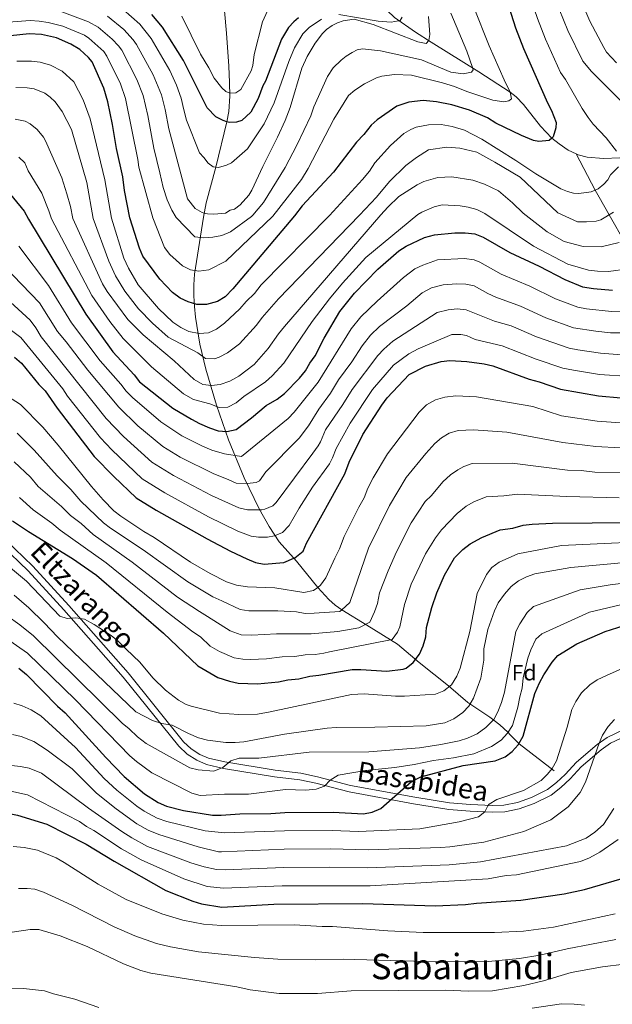
# Model space of a CAD drawing. Extents: x 613801 to 620671, y 761974 to 766717.
# Drawn here: x 616178 to 616447, y 763806 to 764252 of the extents above; entities that cross this region are included whole.
import ezdxf
from ezdxf.enums import TextEntityAlignment as Align

# ---------------------------------------------------------------- set-up
doc = ezdxf.new("R2010")
doc.units = 0
doc.header["$MEASUREMENT"] = 0
doc.linetypes.add('DGN Style 3', pattern=[118.792618, 84.85187, -33.940748])
for name, color, linetype in [('Nivel 11', 7, 'Continuous'), ('Nivel 21', 7, 'Continuous'), ('Nivel 37', 7, 'Continuous'), ('Nivel 4', 7, 'Continuous'), ('Nivel 44', 7, 'Continuous'), ('Nivel 45', 7, 'Continuous'), ('Nivel 5', 7, 'Continuous')]:
    doc.layers.add(name, color=color, linetype=linetype)
doc.styles.add('Style-arial', font='arial.shx', dxfattribs={"bigfont": 'arialbig.shx'})
doc.styles.add('Style-ariali', font='ariali.shx', dxfattribs={"bigfont": 'arialibig.shx'})
doc.styles.add('Style-times', font='times.shx', dxfattribs={"bigfont": 'timesbig.shx'})

msp = doc.modelspace()

# ---------------------------------------------------------------- linework, layer by layer
at = {"layer": 'Nivel 11', "color": 142, "linetype": 'DGN Style 3', "lineweight": 13}
for points in [[(616430.134, 764191.549, 976.881), (616426.573, 764193.216, 976.318), (616422.414, 764195.98, 975.612), (616419.105, 764198.648, 975), (616413.92, 764204.098, 973.848), (616406.291, 764213.893, 971.695), (616402.917, 764217.355, 970.718), (616400.307, 764219.386, 970), (616386.086, 764228.689, 965.841), (616364.466, 764242.13, 960.081), (616357.305, 764246.699, 957.854), (616347.849, 764253.214, 954.181), (616341.126, 764259.76, 950.613), (616331.377, 764265.421, 946.94), (616324.254, 764268.958, 945), (616299.239, 764280.667, 940), (616274.01, 764290.527, 935.198), (616264.138, 764294.721, 933.862)], [(616420.156, 763911.889, 1078.925), (616404.39, 763924.204, 1074.429), (616402.777, 763925.597, 1073.279), (616400.468, 763928.078, 1069.259), (616399.14, 763929.393, 1067.646), (616395.592, 763932.699, 1065.589), (616391.013, 763936.305, 1063.675), (616381.01, 763942.95, 1060.246), (616372.386, 763950.387, 1055.091), (616359.004, 763961.026, 1050.914), (616349.152, 763969.317, 1046.357), (616335.363, 763977.968, 1040.25), (616323.976, 763984.895, 1035), (616320.931, 763987.061, 1033.598), (616318.114, 763989.604, 1032.303), (616313.111, 763995.055, 1030), (616303.435, 764006.993, 1025.534), (616295.54, 764015.681, 1021.869), (616291.148, 764022.593, 1018.222), (616286.587, 764030.577, 1014.238), (616279.694, 764044.764, 1007.692), (616272.673, 764061.932, 1000.199), (616267.254, 764077.67, 993.625), (616262.427, 764093.991, 986.895), (616259.75, 764105.27, 982.199), (616257.732, 764117.566, 977.165), (616257.242, 764122.313, 975.638), (616256.963, 764127.227, 974.521), (616256.95, 764132.164, 973.474), (616257.26, 764136.979, 972.153), (616261.405, 764162.855, 960.752), (616262.577, 764169.341, 958.583), (616266.891, 764185.504, 955), (616271.945, 764206.074, 950), (616272.798, 764210.719, 948.299), (616273.229, 764217.651, 945.356), (616273.132, 764223.798, 944.038), (616272.839, 764231.198, 942.971), (616271.785, 764246.21, 941.39), (616270.776, 764256.374, 940)], [(616584.212, 764212.938, 1025), (616572.302, 764208.743, 1020), (616560.484, 764203.674, 1015), (616558.232, 764203.147, 1014.068), (616548.964, 764202.435, 1010.294), (616537.048, 764199.188, 1005.367), (616523.904, 764197.093, 1000), (616507.327, 764195.133, 995), (616493.211, 764192.645, 990.598), (616488.871, 764192.202, 989.279), (616473.422, 764193.069, 985), (616466.169, 764192.245, 983.234), (616449.911, 764189.693, 980), (616442.529, 764189.349, 978.794), (616435.096, 764190.04, 977.644), (616431.056, 764191.119, 977.027), (616430.134, 764191.549, 976.881)], [(616473.692, 764114.487, 1010), (616468.052, 764123.431, 1005), (616462.123, 764132.058, 1000), (616461.152, 764134.066, 998.847), (616459.034, 764140.328, 995.289), (616452.531, 764150.915, 990.734), (616445.076, 764163.924, 985), (616440.502, 764171.919, 980.983), (616438.769, 764175.114, 980), (616430.134, 764191.549, 976.881)]]:
    msp.add_polyline3d(points, dxfattribs=at)
at = {"layer": 'Nivel 21', "color": 7, "linetype": 'Continuous', "lineweight": 0}
for points in [[(616171.836, 764016.472, 1051.989), (616183.999, 764004.651, 1053.023), (616200.366, 763986.876, 1054.869), (616227.234, 763956.301, 1057.826), (616252.346, 763925.136, 1061.423), (616255.778, 763921.877, 1062.196), (616259.667, 763919.341, 1063.211), (616263.589, 763917.686, 1064.482), (616270.955, 763915.928, 1065.676), (616293.866, 763912.159, 1068.21), (616305.47, 763910.828, 1069.665), (616312.905, 763909.263, 1070.069), (616327.905, 763905.311, 1072.222), (616357.032, 763899.919, 1075.664), (616372.749, 763897.415, 1077.773), (616382.338, 763896.611, 1079.002), (616392.126, 763896.148, 1080.44)], [(616392.126, 763896.148, 1080.44), (616397.398, 763896.385, 1080.724), (616403.506, 763897.631, 1081.007), (616409.97, 763899.9, 1081.177), (616417.173, 763903.5, 1082.007), (616421.295, 763906.586, 1082.543), (616425.209, 763910.329, 1083.1), (616430.304, 763915.87, 1083.557), (616439.596, 763923.826, 1084.735), (616444.224, 763927.031, 1085.171), (616452.078, 763930.8, 1085.571)]]:
    msp.add_polyline3d(points, dxfattribs=at)
at = {"layer": 'Nivel 21', "color": 7, "linetype": 'DGN Style 3', "lineweight": 0}
for points in [[(616170.003, 764014.071, 1051.989), (616181.848, 764002.558, 1053.023), (616198.135, 763984.869, 1054.869), (616224.939, 763954.368, 1057.826), (616250.135, 763923.097, 1061.423), (616253.911, 763919.514, 1062.196), (616258.254, 763916.682, 1063.211), (616262.652, 763914.825, 1064.482), (616270.362, 763912.985, 1065.676), (616293.451, 763909.186, 1068.21), (616304.989, 763907.863, 1069.665), (616312.214, 763906.342, 1070.069), (616327.248, 763902.382, 1072.222), (616356.523, 763896.962, 1075.664), (616372.388, 763894.434, 1077.773), (616382.141, 763893.616, 1079.002)], [(616382.141, 763893.616, 1079.002), (616392.123, 763893.145, 1080.44), (616397.767, 763893.398, 1080.724), (616404.307, 763894.732, 1081.007), (616411.143, 763897.131, 1081.177), (616418.756, 763900.937, 1082.007), (616423.238, 763904.293, 1082.543), (616427.352, 763908.228, 1083.1), (616432.391, 763913.707, 1083.557), (616441.431, 763921.447, 1084.735), (616445.737, 763924.43, 1085.171), (616453.121, 763927.973, 1085.571)]]:
    msp.add_polyline3d(points, dxfattribs=at)
at = {"layer": 'Nivel 4', "color": 30, "linetype": 'Continuous', "lineweight": 30, "flags": 128}
for points, elevation in [([(616399.582, 764258.075), (616402.726, 764248.542), (616406.355, 764239.176), (616417.136, 764214.664), (616418.924, 764211.174), (616421.034, 764205.731), (616420.861, 764203.246), (616419.74, 764199.225), (616419.105, 764198.648), (616417.874, 764197.53), (616413.272, 764197.103), (616410.835, 764197.61), (616405.385, 764199.749), (616393.706, 764205.427), (616389.922, 764207.777), (616381.852, 764211.226), (616373.798, 764213.748), (616366.95, 764215.038), (616360.794, 764215.653), (616354.311, 764214.898), (616348.864, 764213.129), (616340.051, 764206.882), (616337.344, 764204.46), (616333.974, 764200.323), (616330.595, 764196.869), (616320.254, 764183.223), (616306.057, 764167.939), (616302.483, 764163.353), (616274.698, 764130.321), (616271.083, 764126.772), (616267.746, 764124.551), (616262.625, 764123.2), (616258.296, 764123.305), (616254.463, 764124.453), (616250.715, 764126.086), (616247.295, 764128.626), (616241.518, 764134.736), (616233.916, 764145.128), (616232.282, 764148.781), (616228.027, 764162.449), (616225.611, 764174.864), (616224.765, 764181.074), (616221.983, 764193.956), (616220.154, 764204.868), (616217.99, 764215.094), (616216.214, 764221.224), (616210.957, 764233.123), (616209.227, 764235.154), (616205.264, 764238.816), (616201.301, 764241.216), (616194.813, 764244.034), (616187.929, 764245.509), (616182.348, 764245.863), (616173.927, 764245.012)], 975), ([(616304.387, 764253.088), (616302.267, 764251.33), (616299.779, 764248.797), (616296.643, 764243.464), (616289.459, 764224.426), (616288.215, 764222.254), (616286.13, 764216.531), (616282.782, 764210.344), (616278.724, 764206.541), (616276.304, 764205.889), (616273.149, 764205.696), (616271.945, 764206.074), (616270.23, 764206.613), (616266.951, 764208.303), (616263.031, 764212.372), (616252.292, 764233.729), (616242.713, 764248.887), (616237.876, 764254.602)], 950), ([(616171.844, 764175.714), (616180.156, 764165.557), (616182.042, 764161.891), (616208.041, 764118.781), (616220.204, 764101.851), (616229.929, 764091.434), (616232.342, 764088.242), (616247.374, 764076.315), (616255.948, 764071.255), (616259.543, 764069.307), (616264.008, 764067.392), (616267.957, 764066.039), (616271.944, 764065.703), (616276.089, 764066.564), (616283.017, 764071.849), (616289.707, 764077.457), (616294.667, 764080.4), (616297.969, 764082.915), (616304.849, 764089.9), (616307.602, 764093.169), (616309.49, 764096.698), (616311.956, 764100.037), (616316.049, 764107.955), (616323.017, 764120.044), (616329.791, 764128.357), (616340.375, 764139.262), (616349.765, 764147.534), (616353.101, 764149.739), (616361.375, 764153.536), (616365.932, 764154.815), (616375.207, 764155.753), (616379.793, 764155.731), (616384.242, 764155.261), (616387.941, 764153.732), (616400.03, 764146.764), (616413.359, 764140.636), (616425.027, 764134.495), (616432.939, 764131.233), (616437.926, 764130.439), (616446.649, 764129.674)], 1000), ([(616175.763, 764099.387), (616178.843, 764096.596), (616186.766, 764086.919), (616189.626, 764084.121), (616194.997, 764076.264), (616211.806, 764054.417), (616220.697, 764045.243), (616230.809, 764035.596), (616239.904, 764030.026), (616262.97, 764017.012), (616273.531, 764011.452), (616280.898, 764007.992), (616284.911, 764006.281), (616288.877, 764005.612), (616297.779, 764006.376), (616302.283, 764008.291), (616302.745, 764008.488), (616306.459, 764011.421), (616308.05, 764015.091), (616325.296, 764046.43), (616327.332, 764051.841), (616333.466, 764064.34), (616342.085, 764077.687), (616344.477, 764080.893), (616354.437, 764091.476), (616361.881, 764095.267), (616368.922, 764097.395), (616372.908, 764097.838), (616380.544, 764097.48), (616388.466, 764096.331), (616392.367, 764095.414), (616408.831, 764089.387), (616413.406, 764088.175), (616422.978, 764084.925), (616440.225, 764081.88), (616450.404, 764080.976)], 1025), ([(616174.755, 764025.247), (616182.059, 764020.389), (616201.941, 764008.149), (616212.794, 764000.61), (616243.292, 763974.267), (616258.702, 763959.52), (616267.882, 763954.156), (616273.166, 763952.49), (616277.082, 763951.686), (616285.802, 763951.335), (616295.343, 763952.235), (616299.488, 763953.096), (616304.466, 763953.548), (616309.437, 763954.83), (616313.585, 763955.276), (616328.66, 763957.894), (616332.661, 763957.907), (616344.454, 763957.142), (616351.755, 763958.048), (616353.082, 763958.489), (616356.3, 763960.987), (616359.219, 763964.823), (616360.81, 763968.492), (616362.025, 763972.653), (616362.41, 763976.806), (616364.833, 763985.957), (616367.019, 763992.643), (616370.537, 764000.528), (616375.045, 764008.448), (616378.753, 764012.211), (616382.055, 764014.726), (616387.43, 764017.672), (616395.707, 764021.054), (616401.512, 764021.927), (616406.069, 764023.206), (616410.217, 764023.651), (616419.346, 764024.134), (616473.476, 764024.542)], 1050), ([(616177.708, 763958.391), (616181.145, 763955.498), (616195.157, 763941.269), (616198.722, 763938.207), (616217.137, 763917.924), (616225.467, 763909.342), (616234.655, 763901.569), (616240.812, 763897.535), (616244.515, 763895.841), (616252.3, 763894.016), (616265.346, 763891.904), (616269.346, 763891.854), (616277.795, 763892.411), (616291.908, 763892.515), (616298.131, 763892.976), (616320.131, 763893.139), (616333.835, 763892.409), (616337.752, 763893.196), (616341.632, 763894.903), (616355.518, 763907.112), (616359.778, 763909.181), (616378.92, 763914.328), (616393.433, 763916.51), (616397.987, 763918.204), (616401.177, 763920.613), (616403.935, 763923.714), (616406.104, 763927.584), (616411.45, 763947.016), (616413.47, 763951.864), (616415.529, 763955.396), (616419.256, 763961.118), (616421.768, 763964.249), (616430.402, 763969.502), (616443.23, 763974.993), (616454.68, 763978.623)], 1075), ([(616168.022, 763892.986), (616171.903, 763892.961), (616177.028, 763891.814), (616190.389, 763887.722), (616208.185, 763878.683), (616220.816, 763870.927), (616244.216, 763857.738), (616256.547, 763852.805), (616260.394, 763851.708), (616269.687, 763850.09), (616293.189, 763851.535), (616333.496, 763851.825), (616366.27, 763850.722), (616379.948, 763851.345), (616384.925, 763851.935), (616405.016, 763853.289), (616424.7, 763856.115), (616433.871, 763858.18), (616451.017, 763863.059)], 1100)]:
    msp.add_lwpolyline(points, dxfattribs=dict(at, elevation=elevation))
at = {"layer": 'Nivel 5', "color": 30, "linetype": 'Continuous', "lineweight": 0, "flags": 128}
for points, elevation in [([(616383.798, 764330.197), (616391.924, 764323.86), (616395.383, 764319.865), (616399.035, 764313.294), (616400.187, 764310.621), (616401.771, 764308.678), (616402.705, 764305.867), (616404.715, 764289.944), (616405.329, 764280.569), (616407.327, 764270.197), (616409.712, 764261.349), (616412.6, 764252.813), (616416.278, 764243.531), (616422.998, 764228.404), (616425.374, 764225.229), (616432.808, 764212.101), (616435.534, 764207.91), (616437.851, 764204.953), (616443.661, 764198.783), (616448.353, 764192.69)], 980), ([(616398.035, 764330.437), (616399.8, 764328.684), (616401.602, 764326.706), (616406.299, 764320.101), (616408.022, 764317.188), (616411.754, 764312.507), (616413.096, 764306.22), (616415.539, 764282.689), (616417.592, 764272.624), (616419.847, 764264.608), (616422.454, 764257.037), (616426.422, 764247.363), (616433.208, 764233.432), (616437.055, 764228.784), (616454.321, 764211.544)], 985), ([(616410.435, 764330.647), (616411.541, 764329.793), (616421.57, 764316.514), (616423.153, 764308.618), (616424.286, 764296.175), (616425.74, 764284.81), (616427.857, 764275.051), (616429.983, 764267.868), (616431.724, 764262.63), (616436.355, 764251.686), (616442.625, 764239.677), (616443.929, 764237.537), (616448.396, 764232.704)], 990), ([(616292.44, 764260.949), (616287.992, 764251.333), (616284.284, 764236.487), (616283.657, 764231.469), (616282.935, 764229.074), (616278.27, 764220.696), (616276.05, 764219.085), (616273.226, 764218.97), (616271.488, 764219.718), (616269.667, 764221.439), (616266.181, 764225.809), (616263.806, 764230.489), (616259.911, 764236.672), (616251.521, 764253.889)], 945), ([(616383.685, 764258.195), (616390.727, 764240.463), (616397.504, 764225.05), (616400.307, 764219.386), (616400.794, 764216.445), (616399.659, 764215.507), (616397.387, 764215.027), (616392.44, 764215.781), (616380.634, 764219.793), (616374.988, 764222.067), (616369.638, 764223.714), (616355.618, 764227.086), (616347.824, 764227.46), (616342.138, 764226.713), (616339.64, 764226.002), (616334.205, 764223.209), (616329.908, 764220.364), (616326.975, 764217.89), (616320.343, 764207.236), (616308.8, 764184.916), (616305.76, 764179.845), (616292.719, 764163.235), (616271.392, 764142.831), (616263.706, 764138.961), (616259.283, 764138.375), (616255.404, 764138.9), (616251.793, 764140.81), (616246.026, 764145.836), (616243.706, 764149.053), (616238.346, 764162.574), (616232.106, 764185.447), (616231.638, 764188.884), (616225.993, 764216.547), (616223.674, 764223.237), (616217.621, 764235.78), (616216.187, 764237.827), (616209.442, 764243.86), (616207.36, 764245.239), (616197.591, 764249.33), (616190.992, 764251.06), (616186.9, 764251.62), (616182.793, 764251.865), (616170.987, 764251.019)], 970), ([(616314.728, 764252.481), (616309.21, 764248.775), (616306.301, 764245.878), (616302.488, 764239.561), (616299.94, 764233.419), (616293.373, 764214.549), (616288.793, 764205.106), (616281.338, 764193.746), (616274.053, 764187.485), (616271.788, 764186.321), (616268.154, 764185.369), (616266.891, 764185.504), (616265.672, 764185.636), (616263.476, 764187.275), (616261.53, 764189.893), (616259.478, 764191.918), (616253.659, 764206.828), (616252.374, 764211.456), (616251.177, 764216.678), (616249.106, 764222.693), (616246.055, 764229.279), (616237.613, 764243.751), (616232.492, 764250.306), (616224.983, 764256.903)], 955), ([(616373.351, 764255.264), (616380.603, 764238.034), (616383.12, 764230.553), (616383.429, 764229.638), (616382.759, 764228.492), (616378.903, 764227.717), (616373.444, 764228.52), (616360.037, 764234.081), (616341.575, 764238.225), (616333.359, 764239.092), (616330.96, 764238.588), (616328.673, 764237.385), (616325.962, 764235.752), (616323.701, 764233.94), (616320.114, 764230.408), (616317.548, 764226.514), (616311.342, 764212.82), (616309.905, 764208.791), (616303.574, 764195.378), (616298.287, 764185.376), (616288.478, 764169.464), (616283.642, 764163.643), (616283.113, 764163.118), (616273.52, 764156.119), (616269.607, 764154.489), (616265.53, 764153.672), (616261.351, 764153.377), (616257.386, 764153.91), (616249.015, 764162.704), (616247.003, 764165.994), (616244.899, 764170.69), (616243.118, 764176.27), (616241.594, 764182.911), (616238.862, 764194.117), (616236.098, 764208.861), (616233.997, 764218), (616231.134, 764225.251), (616224.285, 764238.437), (616222.838, 764240.469), (616220.003, 764243.528), (616213.62, 764248.904), (616209.201, 764251.248), (616197.195, 764255.784)], 965), ([(616363.251, 764253.805), (616363.798, 764245.617), (616363.373, 764242.874), (616362.249, 764241.495), (616358.443, 764242.267), (616338.238, 764250.111), (616329.556, 764252.52), (616324.589, 764251.843), (616321.983, 764250.907), (616319.566, 764249.676), (616317.081, 764247.827), (616315.302, 764246.065), (616311.911, 764241.62), (616308.333, 764235.658), (616305.886, 764230.392), (616300.617, 764212.568), (616298.287, 764206.619), (616294.845, 764199.066), (616288.16, 764185.781), (616283.268, 764175.022), (616281.927, 764172.729), (616277.876, 764168.357), (616275.391, 764166.507), (616273.346, 764166.029), (616271.235, 764164.665), (616266.079, 764164.126), (616263.116, 764164.321), (616261.614, 764164.654), (616260.679, 764164.863), (616257.622, 764166.765), (616254.158, 764171.054), (616245.618, 764202.786), (616243.941, 764211.63), (616242.245, 764218.297), (616238.595, 764227.265), (616230.949, 764241.094), (616229.511, 764243.137), (616225.287, 764247.81), (616217.798, 764253.949)], 960), ([(616351.307, 764253.496), (616350.413, 764251.891), (616349.708, 764251.762), (616346.335, 764251.149), (616340.395, 764251.553), (616322.679, 764254.711)], 955), ([(616449.273, 764185.635), (616445.669, 764181.95), (616444.418, 764179.784), (616442.719, 764177.751), (616440.067, 764175.646), (616436.871, 764174.336), (616431.413, 764173.592), (616428.919, 764173.749), (616426.251, 764174.392), (616423.182, 764175.655), (616411.858, 764182.401), (616402.776, 764188.535), (616387.409, 764198.159), (616379.62, 764202.172), (616373.907, 764203.931), (616368.929, 764204.778), (616363.193, 764204.723), (616357.74, 764203.524), (616355.245, 764202.585), (616352.077, 764200.727), (616346.025, 764195.264), (616339.014, 764187.372), (616336.55, 764183.7), (616333.304, 764179.899), (616318.366, 764163.546), (616287.462, 764132.129), (616284.447, 764128.232), (616280.599, 764124.606), (616277.856, 764121.265), (616270.874, 764114.748), (616267.191, 764112.011), (616263.546, 764110.367), (616259.397, 764110.06), (616254.682, 764111.058), (616251.075, 764112.766), (616247.459, 764115.23), (616240.976, 764121.358), (616231.705, 764132.167), (616227.353, 764139.711), (616225.314, 764144.224), (616219.711, 764162.348), (616216.589, 764179.77), (616210.071, 764207.369), (616206.783, 764215.955), (616202.566, 764224.128), (616197.389, 764228.922), (616191.986, 764231.66), (616187.294, 764233.082), (616183.475, 764233.555), (616176.826, 764233.494)], 980), ([(616447.035, 764165.108), (616441.272, 764161.625), (616439.273, 764160.948), (616434.759, 764160.705), (616430.762, 764160.717), (616421.869, 764164.803), (616404.714, 764180.859), (616393.323, 764187.756), (616385.074, 764192.22), (616377.379, 764194.081), (616371.609, 764194.576), (616363.216, 764193.355), (616357.768, 764189.867), (616353.026, 764186.17), (616345.589, 764179.027), (616339.746, 764171.901), (616331.936, 764163.711), (616295.373, 764125.746), (616287.928, 764117.276), (616285.36, 764113.91), (616277.585, 764105.42), (616272.28, 764101.373), (616268.39, 764099.429), (616266.287, 764098.688), (616262.307, 764098.692), (616258.699, 764101.323), (616245.321, 764108.445), (616238.268, 764114.722), (616231.954, 764121.292), (616225.672, 764129.348), (616221.488, 764136.166), (616218.432, 764142.875), (616211.397, 764162.247), (616208.414, 764178.467), (616201.542, 764202.534), (616197.352, 764210.687), (616194.176, 764215.133), (616191.813, 764217.231), (616189.515, 764219.028), (616184.643, 764220.981), (616181.516, 764221.444), (616176.28, 764221.629)], 985), ([(616449.636, 764151.371), (616441.475, 764149.361), (616433.322, 764149.591), (616424.685, 764151.834), (616416.946, 764156.112), (616406.085, 764164.611), (616401.268, 764169.317), (616394.914, 764174.677), (616388.646, 764177.832), (616383.272, 764179.643), (616373.819, 764181.064), (616367.431, 764180.785), (616361.201, 764179.033), (616358.129, 764177.493), (616349.758, 764172.098), (616344.804, 764167.324), (616341.599, 764163.828), (616298.062, 764113.304), (616295.258, 764109.946), (616290.56, 764103.287), (616284.296, 764096.092), (616277.369, 764090.736), (616273.234, 764088.492), (616268.908, 764087.029), (616264.947, 764086.493), (616261.069, 764087.018), (616257.178, 764089.203), (616247.983, 764097.715), (616234.059, 764109.512), (616226.995, 764116.491), (616217.678, 764129.191), (616215.624, 764132.622), (616202.12, 764162.134), (616201.016, 764167.625), (616199.377, 764173.423), (616197.164, 764180.573), (616189.819, 764197.334), (616188.849, 764199.029), (616185.928, 764202.553), (616182.821, 764205.15), (616180.577, 764206.309), (616176.058, 764207.221)], 990), ([(616453.766, 764139.42), (616444.77, 764138.201), (616439.758, 764138.268), (616435.783, 764138.734), (616426.325, 764141.568), (616410.796, 764149.62), (616388.825, 764164.402), (616385.19, 764166.24), (616381.272, 764167.365), (616377.569, 764167.956), (616369.47, 764168.328), (616365.841, 764167.504), (616360.197, 764165.054), (616358.417, 764164.033), (616334.885, 764144.464), (616324.369, 764132.95), (616318.372, 764125.764), (616310.598, 764115.493), (616297.704, 764096.593), (616292.435, 764090.938), (616289.481, 764088.246), (616279.64, 764081.48), (616276.06, 764078.618), (616272.426, 764076.769), (616268.432, 764076.534), (616264.225, 764078.168), (616256.786, 764080.152), (616252.276, 764082.759), (616237.778, 764094.998), (616225.022, 764107.765), (616218.974, 764115.545), (616210.733, 764127.374), (616192.535, 764162.018), (616191.329, 764165.678), (616188.075, 764173.738), (616181.974, 764183.843), (616180.346, 764187.371), (616177.68, 764189.974)], 995), ([(616177.744, 764149.736), (616191.2, 764131.847), (616201.585, 764114.902), (616214.539, 764097.644), (616223.918, 764087.131), (616226.335, 764083.944), (616229.177, 764081.126), (616242.038, 764070.1), (616251.571, 764063.647), (616260.58, 764059.132), (616265.133, 764057.263), (616270.857, 764055.592), (616278.504, 764054.323), (616299.657, 764071.543), (616302.447, 764074.412), (616313.208, 764088.075), (616328.234, 764112.166), (616332.636, 764117.715), (616339.97, 764124.786), (616351.992, 764135.478)], 1005), ([(616171.009, 764140.622), (616186.983, 764123.979), (616195.129, 764111.023), (616199.071, 764106.307), (616208.875, 764093.437), (616222.982, 764076.649), (616231.613, 764068.241), (616242.929, 764058.866), (616250.693, 764054.107), (616265.962, 764046.428), (616272.578, 764044.002), (616276.188, 764042.256), (616281.122, 764042.172), (616285.204, 764042.587), (616286.751, 764043.333), (616289.644, 764047.376), (616304.648, 764062.686), (616308.899, 764068.321), (616313.567, 764075.838), (616318.815, 764082.981), (616322.528, 764089.093), (616328.51, 764097.327), (616333.187, 764104.457)], 1010), ([(616351.992, 764135.478), (616357.062, 764139.358), (616360.695, 764141.029), (616367.327, 764143.419), (616379.56, 764144.09), (616383.946, 764143.514), (616386.461, 764142.481), (616396.132, 764136.907), (616409.16, 764131.591), (616420.748, 764125.853), (616430.946, 764121.971), (616434.874, 764121.23), (616446.16, 764120.044), (616454.844, 764120.241)], 1005), ([(616333.187, 764104.457), (616337.01, 764109.342), (616341.11, 764113.26), (616353.388, 764122.692), (616360.37, 764128.522), (616364.586, 764130.788), (616369.907, 764132.104), (616375.897, 764132.576), (616380.093, 764132.43), (616384.005, 764131.621), (616390.156, 764128.248), (616393.813, 764126.629), (616404.962, 764122.547), (616416.47, 764117.212), (616428.954, 764112.709), (616439.056, 764111.107), (616445.672, 764110.414), (616454.737, 764110.359)], 1010), ([(616168.367, 764129.232), (616182.767, 764116.111), (616185.369, 764112.625), (616187.847, 764108.514), (616217.252, 764071.544), (616225.127, 764063.357), (616237.894, 764051.764), (616247.759, 764045.738), (616264.964, 764036.622), (616277.316, 764031.076), (616281.233, 764030.178), (616287.747, 764030.171), (616289.103, 764030.451), (616292.802, 764032.052), (616294.311, 764033.478), (616310.796, 764055.932), (616313.21, 764059.125), (616314.365, 764061.024), (616316.644, 764066.424)], 1015), ([(616165.726, 764117.842), (616178.55, 764108.243), (616197.547, 764085.024), (616199.785, 764081.707), (616214.735, 764062.865), (616219.832, 764057.422), (616233.583, 764044.288), (616243.831, 764037.882), (616263.623, 764026.996), (616276.817, 764020.587), (616282.94, 764018.321), (616286.319, 764017.802), (616290.3, 764017.855)], 1020), ([(616316.644, 764066.424), (616324.421, 764077.887), (616328.634, 764084.688), (616340.27, 764100.13), (616342.994, 764103.055), (616347.07, 764106.566), (616354.787, 764111.55), (616367.128, 764119.683), (616372.227, 764120.841), (616376.268, 764121.218), (616380.243, 764120.78), (616393.137, 764115.733), (616400.763, 764113.502), (616412.191, 764108.57), (616426.962, 764103.448), (616430.891, 764102.696), (616441.2, 764101.137), (616450.63, 764100.471)], 1015), ([(616290.3, 764017.855), (616293.441, 764018.413), (616297.15, 764019.895), (616300.157, 764023.075), (616304.742, 764030.992), (616310.757, 764040.46), (616318.393, 764051.106), (616319.83, 764053.727), (616321.459, 764058.055), (616327.742, 764069.452), (616337.953, 764084.698), (616347.353, 764095.803), (616354.315, 764100.881), (616358.53, 764103.072), (616373.817, 764109.677), (616377.925, 764109.667), (616380.393, 764109.13), (616384.441, 764107.336), (616396.565, 764104.458), (616412.07, 764098.408), (616424.106, 764094.381), (616428.907, 764093.477), (616440.712, 764091.508), (616454.515, 764090.669)], 1020), ([(616170.492, 764083.068), (616178.381, 764077.992), (616188.593, 764067.704), (616195.572, 764059.453), (616210.556, 764040.715), (616215.83, 764034.694), (616220.698, 764029.75), (616223.851, 764027.286), (616234.327, 764020.442), (616239.052, 764017.709), (616255.422, 764006.407), (616264.356, 764001.291), (616271.778, 763997.515), (616276.233, 763996.01), (616281.281, 763995.328), (616293.578, 763994.885), (616306.761, 763992.749), (616311.182, 763993.611), (616313.111, 763995.055), (616314.383, 763996.008)], 1030), ([(616314.383, 763996.008), (616316.779, 763999.406), (616320.759, 764008.349), (616322.942, 764012.516), (616325.115, 764018.067), (616331.659, 764031.399), (616334.119, 764035.568), (616335.746, 764040.008), (616338.202, 764044.731), (616344.679, 764055.639), (616359.015, 764074.496), (616362.311, 764077.841), (616366.446, 764080.085), (616370.588, 764081.223), (616375.565, 764081.813), (616384.978, 764081.329), (616410.522, 764076.961), (616423.522, 764072.776), (616439.675, 764070.358), (616450.218, 764069.652)], 1030), ([(616176.996, 764064.997), (616184.655, 764057.281), (616195.108, 764045.554), (616201.251, 764039.352), (616205.847, 764034.146), (616216.008, 764024.349), (616219.192, 764021.928), (616234.057, 764012.077), (616254.235, 763997.534), (616265.619, 763990.781), (616269.682, 763988.961), (616277.931, 763985.035), (616281.891, 763984.359), (616295.055, 763984.437), (616303.465, 763983.911), (616307.43, 763983.269), (616311.397, 763983.391), (616323.127, 763984.129), (616323.976, 763984.895), (616327.607, 763988.17), (616336.063, 764012.769), (616345.57, 764032.118), (616353.197, 764044.782), (616361.984, 764055.672), (616366.118, 764060.29), (616369.167, 764062.86)], 1035), ([(616369.167, 764062.86), (616372.673, 764064.87), (616376.652, 764066.154), (616383.596, 764066.468), (616398.665, 764065.359), (616424.066, 764060.627), (616439.125, 764058.836), (616450.032, 764058.329)], 1035), ([(616175.612, 764052.002), (616182.965, 764044.948), (616186.412, 764040.788), (616196.939, 764031.747), (616201.139, 764027.577), (616205.862, 764023.976), (616211.319, 764018.949), (616229.063, 764006.446), (616249.578, 763990.65), (616259.46, 763984.048), (616263.132, 763981.913), (616273.371, 763975.301), (616278.424, 763973.6), (616283.178, 763973.332), (616294.381, 763974.067), (616310.173, 763974.012), (616322.192, 763975.104), (616331.699, 763976.677), (616336.691, 763979.219), (616338.812, 763983.941), (616340.177, 763987.701), (616341.107, 763992.575), (616344.98, 764002.579), (616348.693, 764011.099), (616355.395, 764024.228), (616361.716, 764033.925), (616364.552, 764036.745)], 1040), ([(616364.552, 764036.745), (616369.705, 764042.89), (616373.222, 764046.084), (616376.5, 764048.363), (616379.225, 764049.813), (616383.007, 764051.123), (616401.133, 764051.308), (616426.153, 764048.205), (616432.428, 764047.957), (616438.576, 764047.314), (616453.846, 764046.994)], 1040), ([(616296.934, 763963.581), (616302.731, 763963.722), (616307.446, 763964.523), (616311.879, 763964.644), (616315.838, 763965.186), (616318.378, 763965.796), (616346.782, 763971.458), (616349.276, 763974.781), (616350.208, 763977.134), (616352.428, 763987.236), (616355.454, 763996.569), (616361.9, 764010.257), (616366.377, 764017.539), (616369.125, 764021.2), (616376.197, 764028.526), (616380.326, 764031.878), (616383.805, 764033.841), (616389.427, 764036.096), (616397.417, 764036.512), (616403.601, 764037.257), (616425.941, 764036.19), (616449.661, 764035.683)], 1045), ([(616178.05, 764035.792), (616184.188, 764030.254), (616192.627, 764024.142), (616196.43, 764021.008), (616217.232, 764006.185), (616244.921, 763983.765), (616256.505, 763974.92), (616260.011, 763972.62), (616264.346, 763968.472), (616268.641, 763965.962), (616275.194, 763963.199), (616279.163, 763962.537), (616282.673, 763962.417), (616289.839, 763962.69), (616296.934, 763963.581)], 1045), ([(616173.978, 764003.887), (616181.188, 763997.921), (616196.25, 763981.981), (616199.578, 763980.899), (616203.451, 763981.204), (616207.407, 763980.613), (616211.775, 763978.221), (616219.56, 763973.297), (616222.901, 763970.555), (616226.248, 763966.982), (616232.451, 763961.165), (616238.397, 763954.098), (616244.072, 763948.498), (616249.941, 763943.91), (616253.476, 763941.979), (616255.773, 763941.186), (616268.57, 763937.978), (616277.386, 763937.471), (616285.811, 763937.633), (616291.55, 763938.58), (616328.313, 763946.524), (616334.175, 763946.775), (616348.286, 763945.749), (616352.448, 763945.719), (616366.428, 763946.707), (616370.147, 763948.146), (616373.658, 763950.933), (616376.054, 763954.803), (616377.557, 763958.513), (616381.993, 763975.049), (616385.258, 763992.255), (616389.552, 764000.842), (616391.906, 764004.072), (616395.262, 764006.541), (616403.693, 764010.238), (616423.573, 764014.07), (616475.299, 764016.516)], 1055), ([(616175.541, 763991.572), (616182.282, 763985.792), (616189.206, 763978.977), (616195.134, 763972.604), (616230.64, 763938.665), (616238.238, 763934.784), (616242.399, 763933.431), (616247.109, 763932.635), (616254.61, 763928.816), (616259.051, 763926.912), (616263.211, 763925.835), (616271.52, 763924.79), (616275.671, 763924.82), (616279.662, 763925.096), (616298.06, 763928.583), (616317.412, 763931.217), (616321.4, 763931.522), (616338.994, 763931.652), (616362.235, 763932.377), (616370.588, 763933.699), (616374.709, 763935.495), (616378.796, 763938.311), (616381.473, 763941.281), (616383.637, 763944.783), (616386.983, 763953.869), (616388.263, 763961.997), (616388.269, 763967.162), (616390.141, 763976.031), (616393.124, 763984.356), (616394.803, 763987.984), (616397.706, 763991.996), (616400.701, 763995.402), (616404.068, 763997.953), (616407.649, 763999.855), (616411.445, 764001.207), (616427.8, 764004.006), (616478.607, 764008.712)], 1060), ([(616172.31, 763982.327), (616178.143, 763978.105), (616184.4, 763973.026), (616224.481, 763933.576), (616227.639, 763930.984), (616231.434, 763927.262), (616235.412, 763924.265), (616255.141, 763913.34), (616258.979, 763912.313), (616266.063, 763911.747), (616270.084, 763913.451), (616273.659, 763916.521), (616277.495, 763917.656), (616286.38, 763917.722), (616309.148, 763920.351), (616336.172, 763920.58), (616359.128, 763922.41), (616368.803, 763923.865), (616377.093, 763925.586), (616380.959, 763926.722), (616385.372, 763928.691), (616389.226, 763931.487), (616392.797, 763935.111), (616394.673, 763938.643), (616396.337, 763942.886), (616397.686, 763947.601), (616402.742, 763975.035), (616404.55, 763978.597), (616407.936, 763983.652), (616410.853, 763986.401), (616432.027, 763993.943), (616445.503, 763996.154), (616479.932, 764000.63)], 1065), ([(616171.61, 763972.151), (616181.54, 763965.253), (616203.309, 763944.144), (616227.941, 763918.732), (616230.946, 763916.088), (616237.934, 763911.016), (616255.99, 763901.74), (616259.808, 763900.732), (616270.776, 763901.293), (616281.73, 763901.376), (616298.435, 763903.435), (616307.578, 763903.222), (616312.432, 763903.54), (616316.165, 763904.958), (616318.766, 763907.737), (616322.347, 763909.978), (616334.785, 763912.007), (616348.058, 763913.488), (616356.725, 763914.852), (616365.469, 763916.661), (616374.593, 763917.835), (616383.713, 763919.563), (616391.749, 763922.947), (616396.106, 763925.772), (616399.07, 763928.992), (616401.245, 763932.49), (616403.758, 763940.743), (616404.554, 763945.453), (616405.632, 763949.336), (616406.151, 763954.044), (616408.299, 763962.916), (616409.654, 763966.8), (616411.834, 763971.521), (616414.582, 763974.032), (616436.254, 763983.879), (616452.839, 763987.764)], 1070), ([(616175.421, 763942.589), (616179.229, 763941.372), (616183.239, 763939.622), (616187.636, 763936.841), (616203.369, 763922.548), (616216.363, 763908.393), (616222.01, 763903.21), (616231.188, 763895.872), (616234.495, 763893.595), (616240.381, 763890.405), (616244.781, 763888.951), (616262.1, 763884.678), (616270.784, 763883.807), (616298.004, 763884.693), (616319.604, 763884.853), (616331.474, 763884.365), (616359.342, 763885.638), (616377.12, 763888.798), (616385.959, 763891.077), (616388.71, 763893.311), (616390.073, 763896.088), (616390.802, 763896.788), (616394.203, 763898.886), (616406.224, 763903.019), (616414.216, 763907.602), (616417.088, 763910.401), (616419.286, 763913.04), (616421.194, 763916.52), (616426.063, 763931.777), (616428.252, 763939.733), (616429.955, 763943.345), (616432.535, 763947.223), (616436.366, 763950.931), (616439.674, 763953.16), (616444.208, 763955.344), (616450.684, 763958.128)], 1080), ([(616174.884, 763928.458), (616178.758, 763927.489), (616184.515, 763925.27), (616190.511, 763921.358), (616201.786, 763912.762), (616212.805, 763901.734), (616221.742, 763894.663), (616231.081, 763887.933), (616236.338, 763884.996), (616241.168, 763883.106), (616258.855, 763877.452), (616268.128, 763875.226), (616269.482, 763875.148), (616297.877, 763876.411), (616319.077, 763876.567), (616335.965, 763876.12), (616368.889, 763877.193), (616372.876, 763877.484), (616388.358, 763879.636), (616406.424, 763884.444), (616418.668, 763889.705), (616426.592, 763895.606), (616432.025, 763902.139), (616434.323, 763906.745), (616440.492, 763924.49), (616442.115, 763928.142), (616444.632, 763931.971), (616447.524, 763935.255)], 1085), ([(616174.347, 763914.328), (616178.368, 763913.936), (616182.345, 763913.122), (616187.933, 763910.831), (616209.247, 763895.075), (616224.303, 763884.44), (616228.814, 763881.57), (616235.948, 763877.701), (616255.609, 763870.227), (616261.666, 763868.424), (616267.186, 763867.207)], 1090), ([(616169.079, 763903.761), (616181.582, 763901.015), (616205.129, 763888.992), (616208.348, 763886.654), (616211.641, 763884.814), (616224.24, 763876.596), (616233.113, 763871.648)], 1095), ([(616267.186, 763867.207), (616271.185, 763867.018), (616297.75, 763868.129), (616318.55, 763868.281), (616335.565, 763868.007), (616372.638, 763869.387), (616386.846, 763870.726), (616425.769, 763877.96), (616434.623, 763881.362), (616438.627, 763884.059), (616442.518, 763887.614), (616447.17, 763894.843)], 1090), ([(616175.146, 763877.668), (616180.178, 763877.223), (616186.209, 763875.931), (616194.529, 763872.469), (616198.28, 763870.421), (616213.6, 763860.548), (616226.295, 763853.566), (616242.454, 763847.085), (616252.023, 763844.25), (616261.323, 763842.505), (616269.475, 763841.888), (616302.436, 763842.115), (616315.14, 763841.395), (616319.706, 763841.429), (616344.872, 763839.351), (616360.861, 763838.613), (616393.223, 763838.651), (616406.342, 763839.3), (616419.889, 763841.061), (616447.789, 763847.077)], 1105), ([(616233.113, 763871.648), (616252.364, 763863.001), (616262.975, 763859.548), (616270.465, 763858.759), (616296.93, 763859.84), (616336.764, 763859.84), (616390.275, 763863.053), (616398.383, 763864.467), (616403.085, 763864.779), (616432.098, 763870.804), (616436.237, 763872.495), (616440.923, 763875.021), (616449.147, 763880.826)], 1095), ([(616177.516, 763858.591), (616181.517, 763858.642), (616184.994, 763858.239), (616188.825, 763856.993), (616201.656, 763851.04), (616220.904, 763841.302), (616230.218, 763837.145), (616239.996, 763833.687), (616246.46, 763832.152), (616259.063, 763829.857), (616284.464, 763827.37), (616295.05, 763826.573), (616312.046, 763826.322), (616324.542, 763826.515), (616361.956, 763825.556), (616388.743, 763825.403), (616404.401, 763826.849), (616413.64, 763828.398), (616426.134, 763831.284), (616448.046, 763835.471)], 1110), ([(616165.464, 763837.444), (616182.857, 763840.061), (616186.816, 763839.981), (616196.437, 763837.199), (616208.677, 763832.357), (616225.037, 763824.392), (616232.898, 763821.412), (616237.539, 763820.289), (616276.394, 763814.075), (616282.493, 763812.736), (616295.665, 763811.087), (616312.947, 763811.023), (616328.158, 763812.242), (616371.051, 763812.559), (616381.294, 763812.081), (616392.264, 763812.206), (616406.456, 763814.596), (616415.326, 763816.767), (616427.941, 763820.551), (616442.096, 763823.045), (616451.946, 763824.347)], 1115), ([(616147.606, 763804.767), (616150.866, 763807.604), (616154.564, 763809.85), (616158.767, 763811.35), (616163.826, 763812.593), (616169.355, 763813.464), (616179.872, 763813.265), (616189.289, 763812.227), (616193.45, 763810.874), (616203.125, 763808.459), (616213.975, 763804.66)], 1120), ([(616410.185, 763804.447), (616423.557, 763806.384), (616429.267, 763806.248), (616433.975, 763805.73)], 1120)]:
    msp.add_lwpolyline(points, dxfattribs=dict(at, elevation=elevation))

# ---------------------------------------------------------------- texts
at = {"layer": 'Nivel 37', "color": 92, "linetype": 'Continuous', "lineweight": 0, "style": 'Style-arial'}
msp.add_text('Fd', height=7, dxfattribs=at).set_placement((616406.551, 763956.386, 1069.878), align=Align.MIDDLE_CENTER)
at = {"layer": 'Nivel 44', "color": 7, "linetype": 'Continuous', "lineweight": 0, "style": 'Style-ariali'}
for s, rotation, p in [('Eltzarango', 313.669, (616203.557, 763988.349, 1054.041)), ('Basabidea', 350.95108, (616359.973, 763902.7, 1075.713))]:
    msp.add_text(s, height=9, rotation=rotation, dxfattribs=at).set_placement(p, align=Align.CENTER)
at = {"layer": 'Nivel 45', "color": 7, "linetype": 'Continuous', "lineweight": 0, "style": 'Style-times'}
msp.add_text('Sabaiaundi', height=11.5, dxfattribs=at).set_placement((616378.663, 763823.248, 1110.855), align=Align.MIDDLE_CENTER)

doc.saveas('drawing.dxf')
